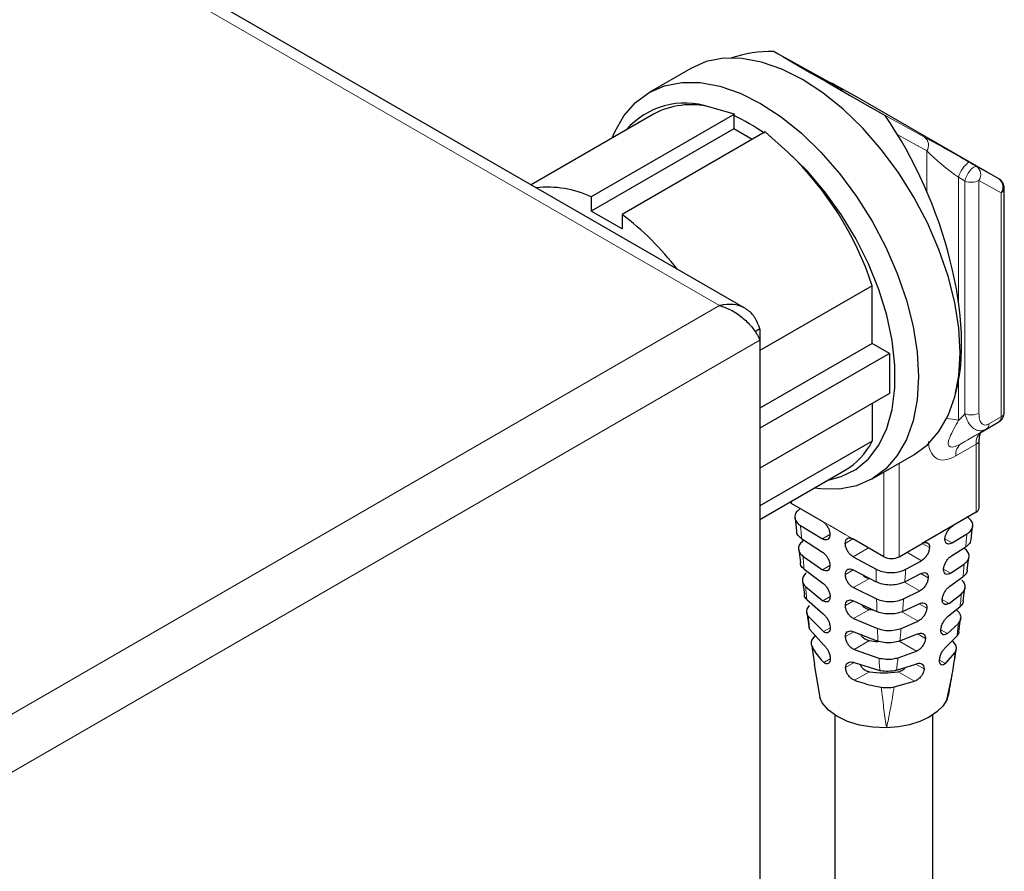
# Model space of a CAD drawing. Units: millimetres. Extents: x 0 to 210, y 0 to 297.
# Drawn here: x 170 to 174, y 174 to 178 of the extents above; entities that cross this region are included whole.
import ezdxf

# ---------------------------------------------------------------- set-up
doc = ezdxf.new("R2010")
doc.units = ezdxf.units.MM

msp = doc.modelspace()

# ---------------------------------------------------------------- linework, layer by layer
at = {"color": 8, "linetype": 'Continuous', "lineweight": 18}
for p, q in [((173.10549, 176.26818), (159.27448, 184.25265)), ((173.64404, 177.27577), (173.65353, 177.27204)), ((173.83124, 177.16172), (174.04637, 177.04252)), ((174.05699, 176.97866), (173.92369, 177.05251)), ((174.05699, 176.7934), (174.05699, 176.97866)), ((174.28613, 176.90701), (174.38808, 176.85052)), ((174.20318, 176.85807), (174.20318, 176.28292)), ((174.23242, 175.77162), (174.23242, 176.84004)), ((174.29674, 176.84315), (174.29674, 175.77473)), ((174.39869, 176.78666), (174.29674, 176.84315)), ((174.39869, 175.75719), (174.39869, 176.78666)), ((147.98022, 161.76366), (173.10549, 176.26818)), ((148.02466, 161.52397), (173.29086, 176.10983)), ((174.20318, 175.92328), (174.20318, 175.74112)), ((174.38833, 175.7343), (174.33218, 175.70188)), ((174.34253, 175.72477), (174.39869, 175.75719)), ((174.21617, 175.63489), (174.30967, 175.68887)), ((174.28379, 175.63164), (174.19028, 175.57767)), ((174.28379, 175.31873), (174.28379, 175.63164)), ((173.93023, 175.54371), (173.93023, 175.11462)), ((173.85952, 175.11462), (173.85952, 175.50289)), ((173.43526, 175.36939), (173.43526, 175.35955)), ((173.61203, 175.2575), (173.57668, 175.27791)), ((173.68274, 175.21668), (173.61203, 175.2575)), ((173.57738, 175.19665), (173.61213, 175.21672)), ((173.68274, 175.21668), (173.7181, 175.19626)), ((173.71811, 175.19626), (173.6828, 175.17588)), ((174.14062, 175.19726), (174.17381, 175.1781)), ((173.78882, 175.15544), (173.71865, 175.11493)), ((174.06987, 175.15647), (174.03629, 175.17585)), ((174.03223, 175.09655), (173.96558, 175.13503)), ((173.57875, 175.05456), (173.61249, 175.07403)), ((173.71911, 175.05395), (173.68304, 175.03313)), ((174.13449, 175.0579), (174.16676, 175.03927)), ((173.79366, 175.01533), (173.7198, 174.9727)), ((174.06362, 175.01718), (174.02914, 175.03709)), ((174.02496, 174.95785), (173.9547, 174.99841)), ((173.58037, 174.91259), (173.6129, 174.93137)), ((174.12828, 174.9186), (174.15941, 174.90062)), ((173.72039, 174.91179), (173.68336, 174.89042)), ((174.05732, 174.87792), (174.02177, 174.89844)), ((173.79366, 174.87244), (173.72126, 174.83065)), ((174.01746, 174.81929), (173.94289, 174.86233)), ((173.58229, 174.77081), (173.61336, 174.78874)), ((173.72201, 174.76983), (173.68378, 174.74776)), ((174.05096, 174.7387), (174.01414, 174.75995)), ((174.12196, 174.77934), (174.15165, 174.7622)), ((173.79366, 174.72954), (173.72312, 174.68883)), ((174.00965, 174.6809), (173.93291, 174.7252)), ((173.54099, 174.61911), (173.54233, 174.61)), ((173.58459, 174.62924), (173.61389, 174.64615)), ((173.72408, 174.62813), (173.68434, 174.60519)), ((174.04454, 174.59951), (174.00618, 174.62166)), ((174.11552, 174.64017), (174.14337, 174.62409)), ((173.79366, 174.58665), (173.72551, 174.54731)), ((174.00145, 174.54274), (173.92539, 174.58665))]:
    msp.add_line(p, q, dxfattribs=at)
at = {"color": 7, "linetype": 'Continuous', "lineweight": 25}
for p, q in [((173.22198, 176.25587), (159.32052, 184.28102)), ((173.35551, 177.43615), (173.40697, 177.40664)), ((173.62211, 177.28744), (173.40697, 177.40664)), ((172.9731, 177.35824), (172.78138, 177.24756)), ((173.734, 177.22811), (173.63205, 177.2846)), ((174.38808, 176.85052), (173.734, 177.22811)), ((173.1738, 177.14792), (173.06051, 177.18058)), ((172.80186, 177.14797), (172.23926, 176.82319)), ((173.1738, 177.14792), (172.51602, 176.76819)), ((173.17009, 177.14147), (173.1738, 177.14792)), ((173.17009, 177.14147), (173.17009, 177.08046)), ((173.83124, 177.16172), (173.86555, 177.14171)), ((173.17009, 177.08046), (172.51602, 176.70287)), ((173.31523, 177.06628), (172.65744, 176.68655)), ((173.25494, 177.03148), (173.17009, 177.08046)), ((173.42109, 176.97242), (173.31523, 177.06628)), ((174.41333, 175.7776), (174.41333, 176.80707)), ((172.51602, 176.76819), (172.51602, 176.70287)), ((172.65744, 176.62123), (172.51602, 176.70287)), ((172.65744, 176.68655), (172.65744, 176.62123)), ((173.80649, 176.35992), (173.29086, 176.06225)), ((173.80649, 176.09454), (173.80649, 176.35992)), ((173.29086, 176.16114), (173.26821, 176.14807)), ((173.29086, 176.16114), (173.29086, 176.10983)), ((173.29086, 176.10983), (173.29086, 172.23534)), ((173.80649, 176.09454), (173.29086, 175.79688)), ((173.88604, 176.04862), (173.80649, 176.09454)), ((173.88604, 176.04862), (173.29086, 175.70503)), ((173.88604, 176.04862), (173.88604, 175.8649)), ((173.88604, 175.8649), (173.29086, 175.52131)), ((173.80649, 175.81898), (173.80649, 175.64545)), ((174.30967, 175.68887), (174.38833, 175.7343)), ((173.80649, 175.64545), (173.29086, 175.34778)), ((174.29843, 175.33914), (174.29843, 175.65205)), ((173.80629, 175.47216), (173.99801, 175.58284)), ((173.29086, 175.28603), (173.67975, 175.51053)), ((173.43526, 175.35955), (173.57668, 175.27791)), ((173.45182, 175.29333), (173.45907, 175.2313)), ((174.28379, 175.31873), (174.17772, 175.2575)), ((173.47699, 175.25827), (173.57738, 175.19665)), ((174.17772, 175.2575), (174.0363, 175.17585)), ((174.26064, 175.19399), (174.2676, 175.25463)), ((173.48186, 175.19776), (173.57794, 175.13574)), ((173.85952, 175.11462), (173.7181, 175.19626)), ((174.17381, 175.1781), (174.24151, 175.21917)), ((173.46918, 175.14844), (173.47683, 175.08627)), ((173.93023, 175.11462), (174.0363, 175.17585)), ((174.17082, 175.11858), (174.23615, 175.15987)), ((173.48842, 175.11736), (173.57875, 175.05456)), ((173.71865, 175.11493), (173.82468, 175.05712)), ((174.24314, 175.05284), (174.25036, 175.11334)), ((173.49343, 175.0573), (173.57942, 174.9937)), ((173.71911, 175.05395), (173.82532, 174.99872)), ((173.96041, 175.05725), (174.03223, 175.09655)), ((174.16676, 175.03927), (174.22895, 175.08105)), ((173.95641, 174.99902), (174.02914, 175.03709)), ((174.16365, 174.97983), (174.22349, 175.02214)), ((173.4868, 175.00353), (173.49518, 174.94124)), ((173.50029, 174.97762), (173.58037, 174.91259)), ((173.7198, 174.9727), (173.82663, 174.9209)), ((174.22438, 174.91151), (174.23222, 174.97204)), ((173.50565, 174.91822), (173.58115, 174.8518)), ((173.95066, 174.92141), (174.02496, 174.95785)), ((174.15941, 174.90062), (174.21607, 174.94393)), ((173.72038, 174.91179), (173.82803, 174.86258)), ((173.94598, 174.86325), (174.02178, 174.89845)), ((174.15614, 174.84127), (174.21037, 174.88557)), ((173.50633, 174.85828), (173.51542, 174.79596)), ((173.51323, 174.83959), (173.58229, 174.77081)), ((173.72126, 174.83065), (173.83055, 174.78492)), ((173.79366, 174.87244), (173.80811, 174.8701)), ((174.20582, 174.85882), (174.19311, 174.87147)), ((174.20442, 174.77022), (174.21281, 174.83078)), ((173.51939, 174.78114), (173.51543, 174.79596)), ((173.93913, 174.78578), (174.01746, 174.81929)), ((174.15165, 174.7622), (174.20247, 174.80825)), ((173.51939, 174.78114), (173.58322, 174.71011)), ((173.54475, 174.75292), (173.53177, 174.73796)), ((173.722, 174.76983), (173.83304, 174.7268)), ((173.93345, 174.72777), (174.01415, 174.75996)), ((174.14818, 174.70297), (174.19624, 174.7507)), ((173.52859, 174.704), (173.54099, 174.61911)), ((174.19045, 174.70862), (174.17551, 174.73012)), ((173.72312, 174.68883), (173.83733, 174.64952)), ((173.92501, 174.65061), (174.00965, 174.6809)), ((174.14337, 174.62409), (174.18728, 174.67467)), ((173.54038, 174.619), (173.56553, 174.46772)), ((173.72407, 174.62813), (173.84141, 174.59183)), ((173.91789, 174.59294), (174.00619, 174.62166)), ((174.14871, 174.45613), (174.17304, 174.57009)), ((173.90713, 174.51646), (174.00145, 174.54274)), ((173.63452, 174.38763), (173.63452, 172.10269)), ((174.08452, 171.03188), (174.08452, 174.38763))]:
    msp.add_line(p, q, dxfattribs=at)
at = {"color": 7, "linetype": 'Continuous', "lineweight": 25, "flags": 128}
for points in [[(173.99801, 175.58284), (173.99806, 175.58286), (174.06057, 175.62909), (174.11324, 175.68971), (174.15517, 175.76369), (174.18564, 175.84977), (174.20414, 175.94647), (174.21034, 176.05213), (174.20414, 176.16495), (174.18564, 176.28301), (174.15517, 176.40427), (174.11324, 176.52666), (174.06057, 176.6481), (173.99806, 176.7665), (173.92678, 176.87983), (173.84795, 176.98616), (173.76292, 177.08367), (173.67314, 177.17068), (173.58016, 177.24572), (173.48556, 177.30749), (173.39095, 177.35495), (173.29797, 177.38727), (173.20819, 177.4039), (173.12316, 177.40457), (173.04433, 177.38925), (172.9731, 177.35824)], [(172.61252, 177.03866), (172.62422, 177.06671), (172.66615, 177.14069), (172.71883, 177.20131), (172.78134, 177.24754), (172.85262, 177.27857), (172.93144, 177.29389), (173.01647, 177.29323), (173.10625, 177.27659), (173.19923, 177.24427), (173.29384, 177.19682), (173.38844, 177.13504), (173.48142, 177.06001), (173.5712, 176.97299), (173.65623, 176.87548), (173.73506, 176.76915), (173.80634, 176.65582), (173.86885, 176.53742), (173.92152, 176.41599), (173.96345, 176.29359), (173.99392, 176.17233), (174.01242, 176.05428), (174.01862, 175.94145)], [(173.63154, 177.28489), (173.6195, 177.28964), (173.61719, 177.29016)], [(173.60454, 175.46711), (173.66422, 175.4826), (173.73135, 175.51611), (173.78934, 175.56481), (173.83707, 175.62778), (173.87368, 175.70384), (173.89847, 175.79158), (173.91098, 175.88936), (173.91098, 175.99536), (173.89847, 176.10758), (173.87368, 176.22395), (173.83707, 176.34228), (173.78934, 176.46036), (173.73135, 176.576), (173.66422, 176.68704), (173.58917, 176.79139), (173.50762, 176.88711), (173.42109, 176.97242)], [(174.01862, 175.94145), (174.01242, 175.83579), (173.99392, 175.73909), (173.96345, 175.65301), (173.92152, 175.57903), (173.86885, 175.51841), (173.80634, 175.47219), (173.73506, 175.44115), (173.65623, 175.42583), (173.5712, 175.4265), (173.54095, 175.4304)], [(173.43526, 175.35955), (173.42904, 175.36392), (173.42778, 175.36507)], [(173.87273, 174.32916), (173.80954, 174.33141), (173.74857, 174.34127), (173.69254, 174.3583), (173.64395, 174.38174), (173.60496, 174.41054), (173.57731, 174.44342), (173.56548, 174.46783)], [(174.15864, 174.4889), (174.14959, 174.45799), (174.13104, 174.42853), (174.1036, 174.40148), (174.06816, 174.37773), (174.02588, 174.35806), (173.97815, 174.34311), (173.92654, 174.33337), (173.87273, 174.32916)]]:
    msp.add_lwpolyline(points, dxfattribs=at)
at = {"color": 8, "linetype": 'Continuous', "lineweight": 18, "flags": 128}
for points in [[(173.62089, 177.28811), (173.62161, 177.28803), (173.63205, 177.2846)], [(174.28613, 176.90701), (174.28036, 176.90774), (174.27299, 176.90474), (174.26464, 176.89827), (174.25602, 176.88886), (174.24785, 176.87732), (174.24082, 176.86462), (174.23553, 176.85183), (174.23242, 176.84004)]]:
    msp.add_lwpolyline(points, dxfattribs=at)
at = {"color": 7, "linetype": 'Continuous', "lineweight": 25}
for centre, radius, start, end in [((172.94739, 176.83904), 0.35979, 71.67428, 138.93829), ((172.97354, 176.82836), 0.3628, 76.1296, 118.24293), ((172.79555, 176.32937), 0.89431, 54.76447, 65.24091), ((172.36905, 175.88296), 1.51451, 18.35653, 46.00099), ((174.36333, 176.80707), 0.05, 0, 60.00269), ((172.31604, 176.33749), 0.47486, 65.0942, 96.39584), ((171.87898, 175.64863), 1.29741, 37.35253, 53.12929), ((174.36333, 175.7776), 0.05, 300.00538, 0), ((173.51123, 175.79582), 0.33135, 300.57002, 333.01063), ((174.27341, 175.34163), 0.02515, 294.37466, 354.3052), ((173.89488, 175.18286), 0.07685, 242.60967, 297.39033), ((173.85827, 175.0837), 0.36, 259.66025, 265.75682), ((173.85952, 174.95063), 0.36989, 259.74276, 280.25724)]:
    msp.add_arc(centre, radius, start, end, dxfattribs=at)
at = {"color": 8, "linetype": 'Continuous', "lineweight": 18}
for centre, radius, start, end in [((174.01884, 177.00513), 0.04643, 325.24115, 53.63071), ((174.32252, 176.82644), 0.12346, 125.37803, 165.15756), ((174.25859, 176.86962), 0.04643, 325.24115, 53.63071), ((174.26113, 176.91276), 0.07818, 248.45286, 297.09431), ((174.36055, 176.81313), 0.04643, 325.24115, 53.63071), ((174.38831, 176.80957), 0.02515, 294.37466, 354.3052), ((174.38831, 175.78009), 0.02515, 294.37466, 354.3052), ((174.14639, 175.54776), 0.20153, 73.63251, 89.43616), ((174.26113, 175.84434), 0.07818, 248.45286, 297.09431), ((174.37366, 175.75472), 0.02515, 305.69804, 5.62038), ((174.34637, 175.6378), 0.06288, 125.69804, 185.62038), ((174.3175, 175.72231), 0.02515, 305.69804, 5.62038), ((174.27463, 175.65363), 0.02382, 292.60391, 357.30494), ((174.25287, 175.58382), 0.06288, 125.69804, 185.62038)]:
    msp.add_arc(centre, radius, start, end, dxfattribs=at)
at = {"color": 7, "linetype": 'Continuous', "lineweight": 25}
for centre, major_axis, ratio, start_param, end_param in [((173.66153, 176.57213), (-0.66882, 0.73634), 0.6759115, 5.7279988, 5.9964628), ((174.27013, 176.92347), (0.9927, -0.56137), 0.0087951, 3.5458603, 4.2975914), ((173.49837, 177.35887), (0.175, -0.099), 0.0087952, 5.5027628, 6.1867279), ((173.66153, 176.57213), (-0.36608, 0.92064), 0.4542421, 3.6700053, 5.1882772)]:
    msp.add_ellipse(centre, major_axis=major_axis, ratio=ratio, start_param=start_param, end_param=end_param, dxfattribs=at)
at = {"color": 8, "linetype": 'Continuous', "lineweight": 18}
for centre, major_axis, ratio, start_param, end_param in [((173.38753, 177.4209), (0.3, -0.16972), 0.0087952, 0.4856812, 0.6229258), ((173.49837, 177.35887), (0.175, -0.099), 0.0087952, 6.1867279, 6.7688665), ((174.17012, 176.97108), (0.175, -0.099), 0.0087952, 1.0950665, 2.3611702), ((174.14538, 176.92763), (0.1243, -0.10128), 0.1304729, 4.0328983, 5.299002), ((174.11232, 177.00249), (0.3, -0.16972), 0.0087952, 0.9578219, 1.0950665), ((174.08757, 176.95904), (0.24972, -0.17071), 0.0693456, 5.2404655, 5.3777101), ((174.08757, 175.70502), (0.24735, 0.22471), 0.1616207, 5.0473079, 5.1845525), ((174.15007, 175.59677), (0.375, 0.21652), 0.0000704, 4.8895302, 5.2194119)]:
    msp.add_ellipse(centre, major_axis=major_axis, ratio=ratio, start_param=start_param, end_param=end_param, dxfattribs=at)
at = {"color": 7, "linetype": 'Continuous', "lineweight": 25}
for points, knots in [([(173.29086, 176.16114), (173.28398, 176.17944), (173.27021, 176.21604), (173.23121, 176.25415), (173.18192, 176.27448), (173.13763, 176.27531), (173.11196, 176.26961), (173.10549, 176.26818)], [0, 0, 0, 0, 0.2305114, 0.4611092, 0.6917074, 0.9223054, 1, 1, 1, 1]), ([(173.10549, 176.26818), (173.12478, 176.2616), (173.16335, 176.24845), (173.21586, 176.21064), (173.25811, 176.16684), (173.28097, 176.13181), (173.28887, 176.11426), (173.29086, 176.10983)], [0, 0, 0, 0, 0.2305114, 0.4611092, 0.6917074, 0.9223054, 1, 1, 1, 1]), ([(174.29843, 175.65205), (174.29863, 175.65695), (174.29923, 175.67114), (174.30539, 175.68607), (174.30819, 175.6879), (174.30968, 175.68887)], [0, 0, 0, 0, 0.1988213, 0.5755956, 1, 1, 1, 1]), ([(173.47753, 175.33661), (173.47067, 175.33146), (173.45696, 175.32114), (173.44909, 175.30179), (173.45213, 175.2823), (173.46347, 175.26757), (173.47382, 175.26045), (173.47699, 175.25827)], [0, 0, 0, 0, 0.225236, 0.4504885, 0.6754226, 0.9005582, 1, 1, 1, 1]), ([(174.24151, 175.21917), (174.24837, 175.22433), (174.26209, 175.23464), (174.26995, 175.254), (174.26691, 175.27348), (174.25557, 175.28821), (174.24522, 175.29533), (174.24205, 175.29751)], [0, 0, 0, 0, 0.225236, 0.4504885, 0.6754226, 0.9005582, 1, 1, 1, 1]), ([(173.57668, 175.27791), (173.58066, 175.27516), (173.58861, 175.26967), (173.59924, 175.25653), (173.60725, 175.24157), (173.6115, 175.22765), (173.61195, 175.21983), (173.61213, 175.21672)], [0, 0, 0, 0, 0.2146921, 0.429384, 0.6440783, 0.8587724, 1, 1, 1, 1]), ([(174.14062, 175.19726), (174.14121, 175.20197), (174.14238, 175.21139), (174.149, 175.22686), (174.15838, 175.24105), (174.16854, 175.25154), (174.17512, 175.25581), (174.17772, 175.2575)], [0, 0, 0, 0, 0.2150093, 0.4300227, 0.6449224, 0.8595984, 1, 1, 1, 1]), ([(173.48186, 175.19776), (173.47518, 175.2031), (173.46257, 175.21316), (173.45989, 175.22544), (173.45863, 175.23121)], [0, 0, 0, 0, 0.5304311, 1, 1, 1, 1]), ([(173.61213, 175.21672), (173.61175, 175.21237), (173.611, 175.20365), (173.60498, 175.19499), (173.59615, 175.19101), (173.58638, 175.19196), (173.57994, 175.19532), (173.57738, 175.19665)], [0, 0, 0, 0, 0.2146756, 0.4293514, 0.6440256, 0.8587095, 1, 1, 1, 1]), ([(173.6828, 175.17588), (173.68319, 175.18024), (173.68396, 175.18897), (173.69005, 175.19768), (173.69901, 175.20172), (173.70893, 175.20087), (173.71549, 175.19757), (173.7181, 175.19626)], [0, 0, 0, 0, 0.2146937, 0.4293873, 0.6440812, 0.8587751, 1, 1, 1, 1]), ([(174.17381, 175.1781), (174.16991, 175.17621), (174.16213, 175.17243), (174.15198, 175.1731), (174.1445, 175.17854), (174.14077, 175.18727), (174.14067, 175.19443), (174.14062, 175.19726)], [0, 0, 0, 0, 0.2145296, 0.429052, 0.6437427, 0.8586164, 1, 1, 1, 1]), ([(174.25982, 175.19412), (174.25921, 175.18961), (174.25775, 175.17864), (174.24684, 175.16724), (174.23793, 175.1611), (174.23615, 175.15987)], [0, 0, 0, 0, 0.359061, 0.8725216, 1, 1, 1, 1]), ([(173.49009, 175.18895), (173.48385, 175.18354), (173.47135, 175.17271), (173.46591, 175.15318), (173.47063, 175.13369), (173.48252, 175.12278), (173.48842, 175.11736)], [0, 0, 0, 0, 0.2510344, 0.5020846, 0.7528557, 1, 1, 1, 1]), ([(173.71865, 175.11493), (173.71461, 175.11764), (173.70653, 175.12305), (173.69579, 175.13612), (173.6877, 175.15105), (173.68342, 175.16495), (173.68298, 175.17278), (173.6828, 175.17588)], [0, 0, 0, 0, 0.2147211, 0.4294432, 0.6441407, 0.8588203, 1, 1, 1, 1]), ([(174.06987, 175.15647), (174.06928, 175.15176), (174.06809, 175.14235), (174.06139, 175.12692), (174.05189, 175.11279), (174.04157, 175.1024), (174.03488, 175.0982), (174.03223, 175.09655)], [0, 0, 0, 0, 0.2150393, 0.4300798, 0.6450764, 0.8599346, 1, 1, 1, 1]), ([(174.0363, 175.17585), (174.04025, 175.17771), (174.04814, 175.18142), (174.05841, 175.18069), (174.06596, 175.17522), (174.06973, 175.16647), (174.06983, 175.15932), (174.06987, 175.15647)], [0, 0, 0, 0, 0.2143468, 0.4286874, 0.6431882, 0.8579356, 1, 1, 1, 1]), ([(174.22895, 175.08105), (174.2352, 175.08646), (174.24769, 175.09729), (174.25313, 175.11682), (174.24841, 175.1363), (174.23652, 175.14722), (174.23062, 175.15264)], [0, 0, 0, 0, 0.2510344, 0.5020846, 0.7528557, 1, 1, 1, 1]), ([(173.57794, 175.13574), (173.58179, 175.13292), (173.5895, 175.12729), (173.59985, 175.114), (173.6077, 175.09893), (173.61188, 175.08497), (173.61232, 175.07714), (173.61249, 175.07404)], [0, 0, 0, 0, 0.21474673, 0.42949613, 0.64418522, 0.85882872, 1, 1, 1, 1]), ([(174.13449, 175.05791), (174.13507, 175.06262), (174.13623, 175.07203), (174.14276, 175.08755), (174.15196, 175.10183), (174.16188, 175.11246), (174.16828, 175.11684), (174.17082, 175.11858)], [0, 0, 0, 0, 0.2149043, 0.4298171, 0.6445084, 0.8588604, 1, 1, 1, 1]), ([(173.49343, 175.0573), (173.48748, 175.06294), (173.47796, 175.07194), (173.47711, 175.08237), (173.47679, 175.08627)], [0, 0, 0, 0, 0.626069, 1, 1, 1, 1]), ([(173.61249, 175.07404), (173.61212, 175.06969), (173.61139, 175.06099), (173.6055, 175.05239), (173.5969, 175.04855), (173.58744, 175.04966), (173.58123, 175.05316), (173.57875, 175.05456)], [0, 0, 0, 0, 0.2145096, 0.4290194, 0.6435305, 0.8581208, 1, 1, 1, 1]), ([(173.68304, 175.03313), (173.68343, 175.03749), (173.68421, 175.04621), (173.69039, 175.05498), (173.69951, 175.05912), (173.70967, 175.0584), (173.71642, 175.05522), (173.71911, 175.05395)], [0, 0, 0, 0, 0.21463591, 0.42927155, 0.64391404, 0.85857405, 1, 1, 1, 1]), ([(173.82468, 175.05712), (173.8337, 175.05318), (173.85176, 175.0453), (173.8855, 175.04088), (173.91931, 175.04281), (173.94462, 175.04947), (173.95676, 175.05545), (173.96041, 175.05725)], [0, 0, 0, 0, 0.22631127, 0.45265369, 0.67825657, 0.9032112, 1, 1, 1, 1]), ([(174.16676, 175.03927), (174.16299, 175.0373), (174.15546, 175.03337), (174.14556, 175.0339), (174.13824, 175.03927), (174.13462, 175.04798), (174.13452, 175.0551), (174.13449, 175.05791)], [0, 0, 0, 0, 0.2149938, 0.4299827, 0.6450599, 0.8601278, 1, 1, 1, 1]), ([(173.50297, 175.04028), (173.49754, 175.03459), (173.48668, 175.02322), (173.48405, 175.00348), (173.49027, 174.988), (173.498, 174.98), (173.50029, 174.97762)], [0, 0, 0, 0, 0.2922051, 0.5844236, 0.8764588, 1, 1, 1, 1]), ([(173.7198, 174.9727), (173.71563, 174.97533), (173.70729, 174.9806), (173.69628, 174.99353), (173.68802, 175.00836), (173.68368, 175.02221), (173.68322, 175.03003), (173.68304, 175.03313)], [0, 0, 0, 0, 0.2149034, 0.4298154, 0.6445258, 0.8590961, 1, 1, 1, 1]), ([(173.76346, 175.03089), (173.76405, 175.03021), (173.76824, 175.02534), (173.77879, 175.01935), (173.78884, 175.01663), (173.79366, 175.01533)], [0, 0, 0, 0, 0.0776027, 0.5576148, 1, 1, 1, 1]), ([(174.06362, 175.01718), (174.06302, 175.01248), (174.06181, 175.00308), (174.05498, 174.98772), (174.04524, 174.97372), (174.03463, 174.96351), (174.0277, 174.95945), (174.02496, 174.95785)], [0, 0, 0, 0, 0.2149477, 0.4298907, 0.6449388, 0.8600795, 1, 1, 1, 1]), ([(174.02914, 175.03709), (174.03321, 175.03887), (174.04135, 175.04243), (174.05188, 175.04156), (174.0596, 175.03601), (174.06346, 175.02723), (174.06357, 175.02006), (174.06362, 175.01718)], [0, 0, 0, 0, 0.2141247, 0.4282508, 0.6423862, 0.8567797, 1, 1, 1, 1]), ([(174.24342, 175.05278), (174.2418, 175.04656), (174.23891, 175.03548), (174.22819, 175.02621), (174.22349, 175.02214)], [0, 0, 0, 0, 0.5614581, 1, 1, 1, 1]), ([(173.57942, 174.9937), (173.58312, 174.99079), (173.59051, 174.98498), (173.60057, 174.9715), (173.60821, 174.95631), (173.61229, 174.9423), (173.61273, 174.93448), (173.6129, 174.93138)], [0, 0, 0, 0, 0.2150193, 0.4300533, 0.6447545, 0.8592074, 1, 1, 1, 1]), ([(173.95641, 174.99902), (173.94728, 174.99522), (173.92901, 174.98764), (173.89528, 174.9837), (173.86162, 174.98604), (173.83842, 174.99255), (173.82755, 174.99767), (173.82532, 174.99872)], [0, 0, 0, 0, 0.2348373, 0.4696869, 0.7043347, 0.9394115, 1, 1, 1, 1]), ([(174.12828, 174.9186), (174.12885, 174.92331), (174.13, 174.93271), (174.1364, 174.94828), (174.14537, 174.96267), (174.15502, 174.97349), (174.16118, 174.97802), (174.16365, 174.97983)], [0, 0, 0, 0, 0.2146221, 0.429258, 0.6435454, 0.8573995, 1, 1, 1, 1]), ([(174.21607, 174.94393), (174.2215, 174.94961), (174.23237, 174.96099), (174.23499, 174.98073), (174.22877, 174.99621), (174.22105, 175.00421), (174.21875, 175.00659)], [0, 0, 0, 0, 0.2922051, 0.5844236, 0.8764588, 1, 1, 1, 1]), ([(173.50565, 174.91822), (173.50055, 174.92418), (173.49421, 174.93158), (173.49477, 174.93964), (173.49488, 174.94122)], [0, 0, 0, 0, 0.80408275, 1, 1, 1, 1]), ([(173.6129, 174.93138), (173.61254, 174.92704), (173.61182, 174.91835), (173.6061, 174.90985), (173.59779, 174.90615), (173.58869, 174.90746), (173.58275, 174.91112), (173.58037, 174.91259)], [0, 0, 0, 0, 0.21409, 0.4281799, 0.6422826, 0.856627, 1, 1, 1, 1]), ([(173.82663, 174.9209), (173.83619, 174.9174), (173.8553, 174.9104), (173.88938, 174.90768), (173.92297, 174.91085), (173.94152, 174.91792), (173.95066, 174.92141)], [0, 0, 0, 0, 0.2521526, 0.5043417, 0.7556892, 1, 1, 1, 1]), ([(174.15941, 174.90062), (174.15579, 174.89856), (174.14856, 174.89443), (174.13898, 174.89478), (174.13187, 174.90008), (174.12838, 174.90875), (174.1283, 174.91584), (174.12828, 174.9186)], [0, 0, 0, 0, 0.2158093, 0.4316271, 0.6471957, 0.8623544, 1, 1, 1, 1]), ([(173.51657, 174.89017), (173.51226, 174.8842), (173.50364, 174.87226), (173.5041, 174.85424), (173.51055, 174.84389), (173.51323, 174.83959)], [0, 0, 0, 0, 0.3690913, 0.7381885, 1, 1, 1, 1]), ([(173.68336, 174.89042), (173.68376, 174.89478), (173.68454, 174.90351), (173.69083, 174.91233), (173.70015, 174.91661), (173.7106, 174.91606), (173.71759, 174.91301), (173.72038, 174.91179)], [0, 0, 0, 0, 0.2144132, 0.4288255, 0.6432599, 0.8577809, 1, 1, 1, 1]), ([(173.72126, 174.83065), (173.71693, 174.83319), (173.70826, 174.83827), (173.6969, 174.85103), (173.68844, 174.86576), (173.68401, 174.87954), (173.68355, 174.88733), (173.68336, 174.89042)], [0, 0, 0, 0, 0.2153699, 0.4307682, 0.645509, 0.8597953, 1, 1, 1, 1]), ([(173.7573, 174.89492), (173.75981, 174.89181), (173.76581, 174.8844), (173.77869, 174.87636), (173.7888, 174.87371), (173.79366, 174.87244)], [0, 0, 0, 0, 0.2724494, 0.651064, 1, 1, 1, 1]), ([(174.05732, 174.87792), (174.05671, 174.87323), (174.05548, 174.86384), (174.0485, 174.84857), (174.0385, 174.83473), (174.02753, 174.82472), (174.02031, 174.82083), (174.01746, 174.81929)], [0, 0, 0, 0, 0.2146149, 0.429218, 0.64411, 0.8594527, 1, 1, 1, 1]), ([(174.02178, 174.89845), (174.02599, 174.90014), (174.03442, 174.90352), (174.04526, 174.90248), (174.05318, 174.89684), (174.05714, 174.88801), (174.05727, 174.88082), (174.05732, 174.87792)], [0, 0, 0, 0, 0.2140619, 0.4281426, 0.6418621, 0.8557083, 1, 1, 1, 1]), ([(174.22403, 174.91154), (174.22412, 174.90965), (174.2245, 174.90131), (174.21761, 174.89251), (174.21112, 174.88629), (174.21037, 174.88557)], [0, 0, 0, 0, 0.2056179, 0.9074625, 1, 1, 1, 1]), ([(173.58115, 174.8518), (173.58467, 174.84879), (173.5917, 174.84277), (173.6014, 174.82905), (173.60881, 174.8137), (173.61277, 174.79965), (173.61319, 174.79184), (173.61336, 174.78875)], [0, 0, 0, 0, 0.21563503, 0.43131182, 0.64603959, 0.86007288, 1, 1, 1, 1]), ([(173.94598, 174.86325), (173.93636, 174.85987), (173.91712, 174.85313), (173.88309, 174.8508), (173.85215, 174.85408), (173.83531, 174.86002), (173.82803, 174.86258)], [0, 0, 0, 0, 0.2658897, 0.5317893, 0.7975748, 1, 1, 1, 1]), ([(174.12196, 174.77935), (174.12253, 174.78405), (174.12367, 174.79345), (174.1299, 174.80907), (174.13857, 174.82358), (174.14787, 174.83464), (174.15375, 174.83936), (174.15614, 174.84127)], [0, 0, 0, 0, 0.2140315, 0.4280831, 0.6416423, 0.8547308, 1, 1, 1, 1]), ([(174.20247, 174.80825), (174.20678, 174.81422), (174.2154, 174.82616), (174.21494, 174.84418), (174.20849, 174.85453), (174.20582, 174.85882)], [0, 0, 0, 0, 0.3690913, 0.73818851, 1, 1, 1, 1]), ([(173.61336, 174.78875), (173.61302, 174.78442), (173.61232, 174.77576), (173.6068, 174.76737), (173.59884, 174.76385), (173.59017, 174.76536), (173.58457, 174.76923), (173.58229, 174.77081)], [0, 0, 0, 0, 0.2132737, 0.4265469, 0.6398533, 0.8536974, 1, 1, 1, 1]), ([(173.83055, 174.78492), (173.84065, 174.782), (173.86085, 174.77616), (173.89523, 174.77542), (173.92172, 174.77964), (173.93519, 174.78439), (173.93913, 174.78578)], [0, 0, 0, 0, 0.2933131, 0.5866691, 0.8790725, 1, 1, 1, 1]), ([(173.53177, 174.73796), (173.52877, 174.73167), (173.52343, 174.72044), (173.52701, 174.70903), (173.52859, 174.704)], [0, 0, 0, 0, 0.5595503, 1, 1, 1, 1]), ([(173.68378, 174.74776), (173.68418, 174.75213), (173.68498, 174.76085), (173.6914, 174.76976), (173.70096, 174.77419), (173.71176, 174.77387), (173.71907, 174.77099), (173.722, 174.76983)], [0, 0, 0, 0, 0.2138976, 0.4277933, 0.6417429, 0.8559422, 1, 1, 1, 1]), ([(173.72312, 174.68883), (173.71858, 174.69125), (173.7095, 174.69611), (173.69769, 174.70865), (173.68896, 174.72327), (173.68445, 174.73696), (173.68397, 174.74471), (173.68378, 174.74776)], [0, 0, 0, 0, 0.2163397, 0.4327488, 0.647553, 0.8612545, 1, 1, 1, 1]), ([(173.75319, 174.75775), (173.75358, 174.75691), (173.75618, 174.75138), (173.76507, 174.74256), (173.77856, 174.73341), (173.78876, 174.7308), (173.79366, 174.72954)], [0, 0, 0, 0, 0.0564876, 0.375399, 0.7004391, 1, 1, 1, 1]), ([(174.05096, 174.7387), (174.05034, 174.73401), (174.04909, 174.72464), (174.04195, 174.7095), (174.03165, 174.69586), (174.02025, 174.68608), (174.01266, 174.68238), (174.00965, 174.6809)], [0, 0, 0, 0, 0.2139007, 0.4277809, 0.6421737, 0.8575505, 1, 1, 1, 1]), ([(174.01415, 174.75996), (174.01854, 174.76154), (174.02731, 174.76471), (174.03853, 174.76347), (174.04668, 174.7577), (174.05077, 174.74882), (174.05091, 174.74162), (174.05096, 174.7387)], [0, 0, 0, 0, 0.2142693, 0.4285908, 0.6418292, 0.8548372, 1, 1, 1, 1]), ([(174.15165, 174.7622), (174.14823, 174.76002), (174.14139, 174.75564), (174.13219, 174.75578), (174.12536, 174.761), (174.12203, 174.76962), (174.12198, 174.77665), (174.12196, 174.77935)], [0, 0, 0, 0, 0.21721395, 0.43446942, 0.65066713, 0.86570047, 1, 1, 1, 1]), ([(174.20468, 174.77016), (174.20339, 174.76454), (174.20185, 174.75782), (174.19703, 174.7517), (174.19624, 174.7507)], [0, 0, 0, 0, 0.8359778, 1, 1, 1, 1]), ([(173.52859, 174.704), (173.54088, 174.68234), (173.55565, 174.6563), (173.58043, 174.63313), (173.58459, 174.62924)], [0, 0, 0, 0, 0.8320303, 1, 1, 1, 1]), ([(173.58322, 174.71011), (173.58652, 174.70697), (173.59311, 174.70069), (173.60238, 174.68665), (173.60951, 174.6711), (173.61332, 174.657), (173.61373, 174.64922), (173.61389, 174.64616)], [0, 0, 0, 0, 0.2167948, 0.433683, 0.6484404, 0.8616828, 1, 1, 1, 1]), ([(173.93345, 174.72777), (173.92333, 174.72496), (173.90307, 174.71934), (173.86877, 174.7189), (173.84554, 174.72289), (173.8344, 174.72637), (173.83304, 174.7268)], [0, 0, 0, 0, 0.3186194, 0.6372424, 0.9559464, 1, 1, 1, 1]), ([(174.11552, 174.64018), (174.11608, 174.64486), (174.1172, 174.65424), (174.12321, 174.66991), (174.1315, 174.68456), (174.14035, 174.69594), (174.14588, 174.70091), (174.14818, 174.70297)], [0, 0, 0, 0, 0.2129141, 0.4258553, 0.6381507, 0.8500553, 1, 1, 1, 1]), ([(174.18728, 174.67467), (174.19027, 174.68095), (174.19562, 174.69218), (174.19203, 174.70359), (174.19045, 174.70862)], [0, 0, 0, 0, 0.55933709, 1, 1, 1, 1]), ([(173.83733, 174.64952), (173.84794, 174.64739), (173.86916, 174.64313), (173.90031, 174.64448), (173.91779, 174.64882), (173.92501, 174.65061)], [0, 0, 0, 0, 0.3699836, 0.7400167, 1, 1, 1, 1]), ([(174.16183, 174.50656), (174.16753, 174.53715), (174.17888, 174.59806), (174.18752, 174.65903), (174.19181, 174.68937)], [0, 0, 0, 0, 0.5022649, 1, 1, 1, 1]), ([(173.61389, 174.64616), (173.61356, 174.64185), (173.6129, 174.63323), (173.60762, 174.62498), (173.6001, 174.62165), (173.59195, 174.6234), (173.58675, 174.62753), (173.58459, 174.62924)], [0, 0, 0, 0, 0.211839, 0.4236771, 0.6355776, 0.8484991, 1, 1, 1, 1]), ([(173.68434, 174.60519), (173.68474, 174.60955), (173.68555, 174.61826), (173.69212, 174.62726), (173.70196, 174.6319), (173.71321, 174.63188), (173.72092, 174.62922), (173.72407, 174.62813)], [0, 0, 0, 0, 0.212875, 0.425746, 0.6387336, 0.8522969, 1, 1, 1, 1]), ([(173.72551, 174.54731), (173.7207, 174.54959), (173.71108, 174.55415), (173.69868, 174.56646), (173.68962, 174.58095), (173.68501, 174.59451), (173.68453, 174.60219), (173.68434, 174.60519)], [0, 0, 0, 0, 0.218201, 0.4365494, 0.6514702, 0.8640735, 1, 1, 1, 1]), ([(173.75072, 174.61989), (173.75184, 174.61734), (173.75504, 174.61005), (173.76496, 174.59962), (173.77859, 174.59052), (173.78877, 174.5879), (173.79366, 174.58665)], [0, 0, 0, 0, 0.1536976, 0.4397516, 0.7313028, 1, 1, 1, 1]), ([(173.92539, 174.58665), (173.93127, 174.58833), (173.94305, 174.5917), (173.95501, 174.59981), (173.95912, 174.60571), (173.9597, 174.60654)], [0, 0, 0, 0, 0.46142013, 0.92438644, 1, 1, 1, 1]), ([(174.00619, 174.62166), (174.01078, 174.62311), (174.01999, 174.62602), (174.03167, 174.62453), (174.04011, 174.6186), (174.04433, 174.60965), (174.04448, 174.60245), (174.04454, 174.59951)], [0, 0, 0, 0, 0.2149313, 0.42997326, 0.64264375, 0.85437237, 1, 1, 1, 1]), ([(174.14337, 174.62409), (174.1402, 174.62174), (174.13385, 174.61704), (174.12514, 174.61691), (174.11864, 174.62206), (174.11554, 174.63062), (174.11553, 174.63757), (174.11552, 174.64018)], [0, 0, 0, 0, 0.2196192, 0.4393489, 0.6563479, 0.8708359, 1, 1, 1, 1]), ([(173.91789, 174.59294), (173.90532, 174.59065), (173.88202, 174.5864), (173.8554, 174.58888), (173.84319, 174.59145), (173.84141, 174.59183)], [0, 0, 0, 0, 0.500288, 0.9271517, 1, 1, 1, 1]), ([(174.04454, 174.59951), (174.04391, 174.59484), (174.04263, 174.5855), (174.0353, 174.57052), (174.02467, 174.55715), (174.01274, 174.54763), (174.0047, 174.54415), (174.00145, 174.54274)], [0, 0, 0, 0, 0.2125864, 0.4251423, 0.6384784, 0.8535694, 1, 1, 1, 1]), ([(173.72551, 174.54731), (173.75463, 174.53773), (173.79391, 174.52481), (173.83705, 174.51735), (173.84821, 174.51542)], [0, 0, 0, 0, 0.7411583, 1, 1, 1, 1]), ([(173.84821, 174.51542), (173.85932, 174.51423), (173.87917, 174.5121), (173.89858, 174.51513), (173.90713, 174.51646)], [0, 0, 0, 0, 0.5595544, 1, 1, 1, 1]), ([(174.15864, 174.4889), (174.15868, 174.48913), (174.15875, 174.48947), (174.15924, 174.49201), (174.16035, 174.4976), (174.16126, 174.5032), (174.16181, 174.50656)], [0, 0, 0, 0, 0.0405468, 0.0580629, 0.4332756, 1, 1, 1, 1])]:
    msp.add_open_spline(points, degree=3, knots=knots, dxfattribs=at)
at = {"color": 8, "linetype": 'Continuous', "lineweight": 18}
for points, knots in [([(174.20318, 175.74112), (174.19607, 175.72845), (174.18149, 175.70246), (174.16251, 175.66526), (174.15319, 175.63678), (174.15762, 175.62351), (174.16392, 175.61912), (174.17407, 175.61826), (174.19161, 175.62197), (174.20635, 175.62972), (174.21617, 175.63489)], [0, 0, 0, 0, 0.2228469, 0.4572497, 0.6434875, 0.6971648, 0.7513816, 0.8020863, 0.8680746, 1, 1, 1, 1]), ([(174.33218, 175.70188), (174.32531, 175.69874), (174.31163, 175.69248), (174.29006, 175.69379), (174.26738, 175.7054), (174.2457, 175.73126), (174.2369, 175.758), (174.23242, 175.77162)], [0, 0, 0, 0, 0.1590526, 0.3168395, 0.5015454, 0.7462288, 1, 1, 1, 1]), ([(174.29674, 175.77473), (174.29724, 175.76541), (174.29819, 175.74765), (174.30614, 175.72905), (174.3173, 175.72019), (174.32955, 175.71875), (174.33821, 175.72276), (174.34253, 175.72477)], [0, 0, 0, 0, 0.2794291, 0.5327729, 0.7103925, 0.8551844, 1, 1, 1, 1]), ([(174.06495, 175.64481), (174.06543, 175.63744), (174.06711, 175.61107), (174.08254, 175.58018), (174.11143, 175.55821), (174.1486, 175.5573), (174.17642, 175.57089), (174.19028, 175.57767)], [0, 0, 0, 0, 0.1031558, 0.3689368, 0.5684411, 0.7848345, 1, 1, 1, 1]), ([(173.47699, 175.25827), (173.47751, 175.25177), (173.47913, 175.23158), (173.48076, 175.21143), (173.48186, 175.19776)], [0, 0, 0, 0, 0.32202135, 1, 1, 1, 1]), ([(174.23615, 175.15987), (174.23731, 175.17265), (174.2391, 175.1924), (174.24088, 175.21218), (174.24151, 175.21917)], [0, 0, 0, 0, 0.6467875, 1, 1, 1, 1]), ([(173.48842, 175.11736), (173.48902, 175.1102), (173.49067, 175.09014), (173.49235, 175.07015), (173.49343, 175.0573)], [0, 0, 0, 0, 0.3571938, 1, 1, 1, 1]), ([(173.82532, 174.99872), (173.82515, 175.01203), (173.82491, 175.0315), (173.82473, 175.05097), (173.82468, 175.05712)], [0, 0, 0, 0, 0.68378783, 1, 1, 1, 1]), ([(173.96041, 175.05725), (173.95994, 175.05027), (173.95864, 175.03085), (173.95728, 175.01144), (173.95641, 174.99902)], [0, 0, 0, 0, 0.3598038, 1, 1, 1, 1]), ([(174.22349, 175.02214), (174.22461, 175.0342), (174.22644, 175.05382), (174.22825, 175.07348), (174.22895, 175.08105)], [0, 0, 0, 0, 0.61520451, 1, 1, 1, 1]), ([(173.50029, 174.97762), (173.50099, 174.96976), (173.50274, 174.94991), (173.50455, 174.93015), (173.50565, 174.91822)], [0, 0, 0, 0, 0.39592237, 1, 1, 1, 1]), ([(173.82803, 174.86258), (173.8277, 174.87518), (173.82719, 174.89461), (173.82678, 174.91406), (173.82663, 174.9209)], [0, 0, 0, 0, 0.64825355, 1, 1, 1, 1]), ([(173.95066, 174.92141), (173.95007, 174.91383), (173.94856, 174.89443), (173.94695, 174.87505), (173.94598, 174.86325)], [0, 0, 0, 0, 0.3909181, 1, 1, 1, 1]), ([(174.21037, 174.88557), (174.21148, 174.89685), (174.2134, 174.91627), (174.21528, 174.93576), (174.21607, 174.94393)], [0, 0, 0, 0, 0.5812509, 1, 1, 1, 1]), ([(173.51323, 174.83959), (173.5141, 174.83105), (173.51609, 174.8115), (173.5182, 174.79208), (173.51939, 174.78114)], [0, 0, 0, 0, 0.4366769, 1, 1, 1, 1]), ([(173.83304, 174.7268), (173.8325, 174.73859), (173.8316, 174.75795), (173.83085, 174.77734), (173.83055, 174.78492)], [0, 0, 0, 0, 0.6090776, 1, 1, 1, 1]), ([(173.93913, 174.78578), (173.93836, 174.77757), (173.93653, 174.75822), (173.93458, 174.7389), (173.93345, 174.72777)], [0, 0, 0, 0, 0.4242023, 1, 1, 1, 1]), ([(174.19624, 174.7507), (174.1974, 174.76116), (174.19951, 174.78028), (174.20155, 174.79953), (174.20247, 174.80825)], [0, 0, 0, 0, 0.54683322, 1, 1, 1, 1]), ([(173.84141, 174.59183), (173.84059, 174.60272), (173.83913, 174.62192), (173.83788, 174.64119), (173.83733, 174.64952)], [0, 0, 0, 0, 0.56766046, 1, 1, 1, 1]), ([(173.92501, 174.65061), (173.92397, 174.6418), (173.92169, 174.62254), (173.91922, 174.60335), (173.91789, 174.59294)], [0, 0, 0, 0, 0.45766795, 1, 1, 1, 1]), ([(174.16181, 174.50656), (174.1662, 174.53135), (174.17597, 174.58645), (174.18326, 174.64336), (174.18728, 174.67467)], [0, 0, 0, 0, 0.4499462, 1, 1, 1, 1]), ([(173.87273, 174.32916), (173.8727, 174.3294), (173.87263, 174.3298), (173.87215, 174.33278), (173.86735, 174.36294), (173.85822, 174.42386), (173.85164, 174.48407), (173.84821, 174.51542)], [0, 0, 0, 0, 0.0039658, 0.0066088, 0.0497566, 0.5051499, 1, 1, 1, 1]), ([(173.90713, 174.51646), (173.90207, 174.48485), (173.89314, 174.42901), (173.88133, 174.36957), (173.87502, 174.33976), (173.87354, 174.33291), (173.87307, 174.33072), (173.87289, 174.3299), (173.87279, 174.32939), (173.87273, 174.32916)], [0, 0, 0, 0, 0.4974396, 0.8788455, 0.9601575, 0.9863556, 0.9917286, 0.9961346, 1, 1, 1, 1])]:
    msp.add_open_spline(points, degree=3, knots=knots, dxfattribs=at)

doc.saveas('drawing.dxf')
